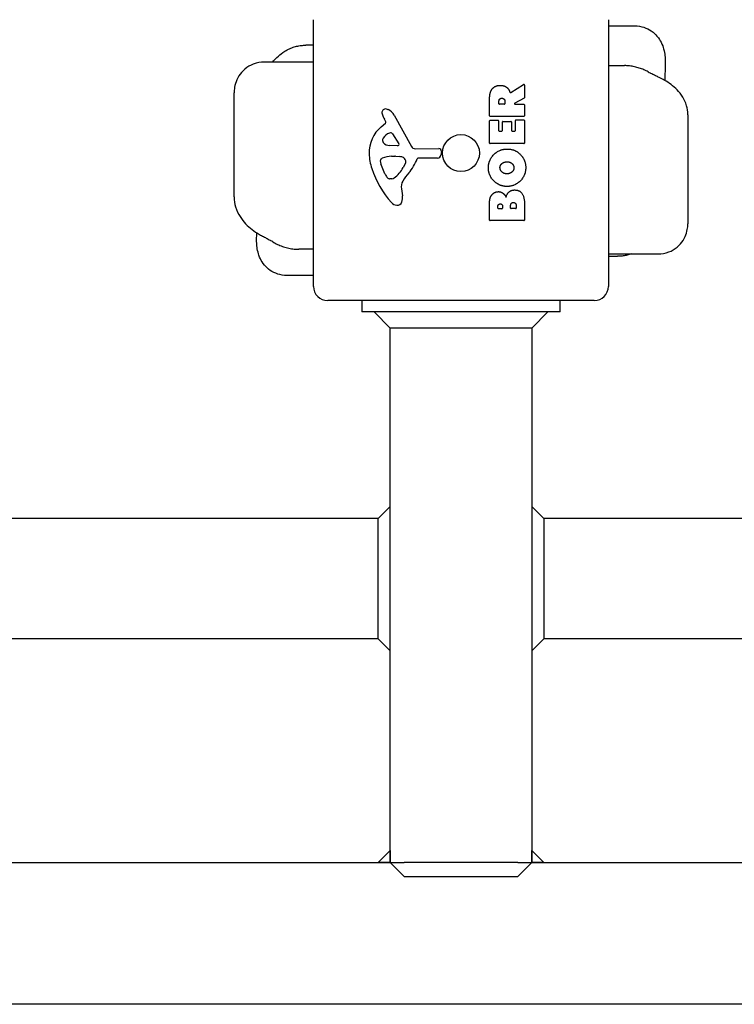
# Model space of a CAD drawing. Units: millimetres. Extents: x -3981 to 3981, y -3831 to 3839.
# Drawn here: x 444 to 696, y -1796 to -1449 of the extents above; entities that cross this region are included whole.
import ezdxf

# ---------------------------------------------------------------- set-up
doc = ezdxf.new("R2010")
doc.units = ezdxf.units.MM
doc.header["$LTSCALE"] = 100
doc.layers.add('SW_Toestellen', color=2, linetype='Continuous')

msp = doc.modelspace()

# ---------------------------------------------------------------- linework, layer by layer
at = {"layer": 'SW_Toestellen'}
for p, q in [((548, -1543.3), (548, -1449.3)), ((652, -1449.3), (652, -1543.3)), ((652, -1451.48), (661.33, -1451.48)), ((548, -1458.31), (545.28, -1458.31)), ((548, -1464.29), (530.54, -1464.29)), ((652, -1465.5), (657.62, -1465.5)), ((617.53, -1474.93), (622.08, -1472.18)), ((622.39, -1472.35), (622.39, -1476.79)), ((520, -1511.78), (520, -1475.12)), ((610.1, -1483.18), (610.1, -1477.04)), ((613.39, -1478.93), (613.39, -1478.18)), ((615.51, -1478.11), (615.51, -1478.93)), ((622.28, -1476.96), (618.97, -1478.75)), ((615.31, -1479.13), (613.59, -1479.13)), ((619.07, -1479.13), (622.19, -1479.13)), ((622.39, -1479.33), (622.39, -1483.18)), ((573.51, -1485.29), (573, -1484.36)), ((576.45, -1482.93), (582.52, -1493.99)), ((610.1, -1492.77), (610.1, -1484.92)), ((622.19, -1483.38), (610.3, -1483.38)), ((610.3, -1484.72), (613.08, -1484.72)), ((613.28, -1484.92), (613.28, -1488.36)), ((614.82, -1485.14), (617.61, -1485.14)), ((619.19, -1488.36), (619.19, -1484.81)), ((619.39, -1484.61), (622.19, -1484.61)), ((622.39, -1484.81), (622.39, -1492.77)), ((680, -1482.8), (680, -1521.3)), ((571.89, -1487.04), (573.42, -1485.78)), ((613.48, -1488.56), (614.42, -1488.56)), ((614.62, -1488.36), (614.62, -1485.34)), ((617.81, -1485.34), (617.81, -1488.36)), ((618.01, -1488.56), (618.99, -1488.56)), ((575.86, -1489.57), (578.07, -1493.04)), ((577.66, -1493.76), (574.81, -1493.67)), ((583.85, -1494.77), (592.2, -1494.72)), ((622.19, -1492.97), (610.3, -1492.97)), ((575.45, -1497.44), (576.69, -1497.44)), ((576.9, -1497.45), (578.46, -1497.56)), ((591.74, -1498.07), (585, -1498.07)), ((593.1, -1495.74), (592.93, -1497.03)), ((573.19, -1503.58), (571.77, -1500.16)), ((580.48, -1499.82), (579.61, -1501.41)), ((575.57, -1505.4), (574.81, -1505.4)), ((578.99, -1508.89), (579.38, -1511.38)), ((610.1, -1519.92), (610.1, -1513.5)), ((613.01, -1515.71), (613.01, -1515.13)), ((614.47, -1515.91), (613.21, -1515.91)), ((614.67, -1515.06), (614.67, -1515.71)), ((617.52, -1515.69), (617.52, -1514.87)), ((619.28, -1515.89), (617.72, -1515.89)), ((619.48, -1514.8), (619.48, -1515.69)), ((622.39, -1514.2), (622.39, -1519.92)), ((622.19, -1520.12), (610.3, -1520.12)), ((548, -1530.23), (542.79, -1530.23)), ((652, -1531.84), (669.65, -1531.84)), ((652, -1532.7), (655.24, -1532.7)), ((548, -1539.45), (538.57, -1539.45)), ((647, -1548.3), (553, -1548.3)), ((565, -1548.3), (565, -1552.3)), ((635, -1552.3), (635, -1548.3)), ((575, -1552.3), (565, -1552.3)), ((569.34, -1552.3), (575, -1557.96)), ((625, -1552.3), (575, -1552.3)), ((635, -1552.3), (625, -1552.3)), ((630.66, -1552.3), (625, -1557.96)), ((575, -1746.3), (575, -1557.96)), ((580, -1557.96), (575, -1557.96)), ((620, -1557.96), (580, -1557.96)), ((625, -1557.96), (620, -1557.96)), ((625, -1557.96), (625, -1746.3)), ((570.76, -1625.1), (575, -1620.86)), ((629.24, -1625.1), (625, -1620.86)), ((570.76, -1625.1), (235.16, -1625.1)), ((570.76, -1667.5), (570.76, -1625.1)), ((865.99, -1625.1), (629.24, -1625.1)), ((629.24, -1625.1), (629.24, -1667.5)), ((570.76, -1667.5), (235.16, -1667.5)), ((570.76, -1667.5), (575, -1671.75)), ((629.24, -1667.5), (625, -1671.75)), ((865.99, -1667.5), (629.24, -1667.5)), ((570.76, -1746.3), (575, -1742.06)), ((575, -1742.06), (575, -1746.3)), ((629.24, -1746.3), (625, -1742.06)), ((625, -1746.3), (625, -1742.06)), ((-575, -1746.3), (575, -1746.3)), ((575, -1746.3), (570.76, -1746.3)), ((575, -1746.3), (580, -1746.3)), ((575, -1746.3), (580, -1751.3)), ((575, -1746.3), (580, -1746.3)), ((620, -1746.3), (580, -1746.3)), ((620, -1746.3), (580, -1746.3)), ((620, -1746.3), (625, -1746.3)), ((620, -1751.3), (625, -1746.3)), ((620, -1746.3), (625, -1746.3)), ((625, -1746.3), (1775, -1746.3)), ((629.24, -1746.3), (625, -1746.3)), ((580, -1751.3), (620, -1751.3)), ((1825, -1796.3), (-1825, -1796.3))]:
    msp.add_line(p, q, dxfattribs=at)
msp.add_circle((600, -1496.3), 6.5, dxfattribs=at)
for centre, radius, start, end in [((622.19, -1472.35), 0.2, 0, 121.1549), ((622.19, -1476.79), 0.2, 298.4065, 0), ((573.34, -1482.01), 1.21, 162.7179, 186.8811), ((573.39, -1482.03), 1.27, 72.1674, 162.7179), ((571.69, -1487.34), 6.85, 67.3888, 72.1674), ((572.65, -1485.01), 4.33, 28.7438, 67.3888), ((613.59, -1478.93), 0.2, 180, 270), ((615.31, -1478.93), 0.2, 270, 0), ((619.07, -1478.93), 0.2, 118.4065, 270), ((622.19, -1479.33), 0.2, 0, 90), ((574.92, -1481.82), 2.81, 186.8811, 200.2655), ((583.2, -1478.76), 11.64, 200.2655, 208.7438), ((610.3, -1483.18), 0.2, 180, 270), ((610.3, -1484.92), 0.2, 90, 180), ((613.08, -1484.92), 0.2, 0, 90), ((614.82, -1485.34), 0.2, 90, 180), ((617.61, -1485.34), 0.2, 0, 90), ((619.39, -1484.81), 0.2, 90, 180), ((622.19, -1483.18), 0.2, 270, 0), ((622.19, -1484.81), 0.2, 0, 90), ((579.34, -1496.11), 11.73, 129.3689, 182.1302), ((573.17, -1485.48), 0.391, 309.3689, 28.7438), ((613.48, -1488.36), 0.2, 180, 270), ((614.42, -1488.36), 0.2, 270, 0), ((618.01, -1488.36), 0.2, 180, 270), ((618.99, -1488.36), 0.2, 270, 0), ((573.58, -1491.8), 1.25, 146.4075, 218.9493), ((576.73, -1493.89), 5.03, 112.4006, 146.4075), ((575.14, -1490.03), 0.856, 32.4938, 112.4006), ((574.9, -1490.73), 2.94, 218.9493, 268.2808), ((577.68, -1493.29), 0.47, 268.2808, 32.4938), ((583.84, -1493.27), 1.51, 208.7438, 270.391), ((592.21, -1495.62), 0.903, 352.5394, 90.391), ((610.3, -1492.77), 0.2, 180, 270), ((622.19, -1492.77), 0.2, 270, 0), ((585.94, -1495.86), 18.35, 182.1302, 198.8323), ((572.6, -1499.1), 1.04, 112.3905, 178.8881), ((575.73, -1506.68), 9.24, 91.6935, 112.3905), ((576.69, -1500.45), 3.01, 85.9397, 90), ((578.25, -1500.6), 3.04, 61.6277, 85.9397), ((578.89, -1499.41), 1.69, 358.1545, 61.6277), ((569.06, -1492.35), 16.64, 318.8223, 338.834), ((585, -1498.52), 0.452, 90, 158.834), ((591.74, -1496.87), 1.2, 270, 352.5394), ((602.46, -1490.23), 35.79, 198.8323, 221.023), ((574.23, -1499.13), 2.67, 178.8881, 202.6753), ((569.17, -1495.69), 11.91, 307.8686, 331.2927), ((579.78, -1499.44), 0.805, 331.2927, 358.1545), ((578.27, -1501.46), 5.5, 202.6753, 217.5187), ((575.29, -1503.74), 1.75, 217.5187, 249.0675), ((574.81, -1505.01), 0.391, 249.0675, 270), ((575.57, -1503.92), 1.47, 270, 307.8686), ((595.98, -1515.91), 19.13, 138.8223, 149.4322), ((583.03, -1508.26), 4.09, 149.4322, 188.9192), ((575.2, -1512.04), 4.23, 338.9789, 8.9192), ((577.56, -1511.89), 2.8, 221.023, 266.8903), ((577.51, -1512.92), 1.76, 266.8903, 338.9789), ((613.21, -1515.71), 0.2, 180, 270), ((614.47, -1515.71), 0.2, 270, 0), ((617.72, -1515.69), 0.2, 180, 270), ((619.28, -1515.69), 0.2, 270, 0), ((610.3, -1519.92), 0.2, 180, 270), ((622.19, -1519.92), 0.2, 270, 0), ((553, -1543.3), 5, 180, 270), ((647, -1543.3), 5, 270, 0)]:
    msp.add_arc(centre, radius, start, end, dxfattribs=at)
for centre, major_axis, ratio, start_param, end_param in [((1035.8, 14.37), (875.53, -1531.21), 0.767708, 5.387984, 5.388461), ((164.17, -2910.17), (-1022.83, 1436.31), 0.730822, 5.255888, 5.256365)]:
    msp.add_ellipse(centre, major_axis=major_axis, ratio=ratio, start_param=start_param, end_param=end_param, dxfattribs=at)
for points, knots in [([(661.33, -1451.48), (662.43, -1451.48), (663.52, -1451.67), (665.51, -1452.31), (666.39, -1452.78), (668.01, -1453.88), (668.64, -1454.52), (669.84, -1455.91), (670.25, -1456.61), (671.06, -1458.19), (671.29, -1458.93), (671.71, -1460.48), (671.84, -1461.22), (672.01, -1462.7), (672.05, -1463.41), (672.08, -1464.82), (672.06, -1465.53), (672.02, -1466.21), (672.02, -1466.22), (672.02, -1466.22)], [2.4514532, 2.4514532, 2.4514532, 2.4514532, 2.4831072, 2.4831072, 2.5175828, 2.5175828, 2.5618012, 2.5618012, 2.6268248, 2.6268248, 2.7318895, 2.7318895, 2.8721957, 2.8721957, 3.012502, 3.012502, 3.1528082, 3.1528082, 3.1529845, 3.1529845, 3.1529845, 3.1529845]), ([(537.17, -1460.9), (537.67, -1460.54), (538.19, -1460.22), (539.26, -1459.65), (539.81, -1459.4), (540.92, -1458.98), (541.48, -1458.82), (542.59, -1458.55), (543.14, -1458.46), (544.22, -1458.34), (544.75, -1458.31), (545.28, -1458.31)], [0, 0, 0, 0, 0.0733063, 0.0733063, 0.1466126, 0.1466126, 0.2199188, 0.2199188, 0.2932251, 0.2932251, 0.3665314, 0.3665314, 0.3665314, 0.3665314]), ([(530.54, -1464.29), (529.4, -1464.29), (528.09, -1464.48), (525.72, -1465.39), (524.68, -1466), (522.94, -1467.46), (522.24, -1468.29), (521.1, -1470.07), (520.72, -1471), (520.21, -1472.71), (520.09, -1473.48), (520.01, -1474.5), (520, -1474.82), (520, -1475.12)], [0.2263362, 0.2263362, 0.2263362, 0.2263362, 0.2927631, 0.2927631, 0.3457302, 0.3457302, 0.3977563, 0.3977563, 0.4585789, 0.4585789, 0.5251328, 0.5251328, 0.5591055, 0.5591055, 0.5591055, 0.5591055]), ([(533.52, -1464.29), (534.02, -1463.68), (534.55, -1463.13), (535.76, -1461.98), (536.46, -1461.42), (537.17, -1460.9)], [5.0848871, 5.0848871, 5.0848871, 5.0848871, 5.1792301, 5.1792301, 5.2959404, 5.2959404, 5.2959404, 5.2959404]), ([(666.03, -1467.69), (665.52, -1467.42), (665, -1467.17), (663.95, -1466.72), (663.42, -1466.52), (662.33, -1466.17), (661.77, -1466.01), (660.63, -1465.77), (660.06, -1465.67), (658.86, -1465.53), (658.25, -1465.5), (657.62, -1465.5)], [-2.0123818, -2.0123818, -2.0123818, -2.0123818, -1.845608, -1.845608, -1.6788343, -1.6788343, -1.5120605, -1.5120605, -1.3452868, -1.3452868, -1.178513, -1.178513, -1.178513, -1.178513]), ([(669.92, -1469.67), (669.7, -1469.57), (669.48, -1469.47), (669.04, -1469.26), (668.83, -1469.16), (668.4, -1468.95), (668.18, -1468.84), (667.75, -1468.62), (667.54, -1468.51), (667.12, -1468.29), (666.91, -1468.18), (666.7, -1468.06)], [-1.2540911, -1.2540911, -1.2540911, -1.2540911, -1.2292653, -1.2292653, -1.2044395, -1.2044395, -1.1796136, -1.1796136, -1.1547878, -1.1547878, -1.129962, -1.129962, -1.129962, -1.129962]), ([(680, -1482.8), (680, -1481.58), (679.8, -1480.52), (679.19, -1478.4), (678.72, -1477.46), (677.6, -1475.61), (676.93, -1474.8), (675.56, -1473.36), (674.85, -1472.74), (673.35, -1471.59), (672.55, -1471.07), (671.13, -1470.26), (670.54, -1469.96), (669.92, -1469.67)], [6.5262462, 6.5262462, 6.5262462, 6.5262462, 6.6317991, 6.6317991, 6.7740065, 6.7740065, 6.961512, 6.961512, 7.1490175, 7.1490175, 7.336523, 7.336523, 7.4637737, 7.4637737, 7.4637737, 7.4637737]), ([(617.24, -1474.83), (617.25, -1474.85), (617.27, -1474.87), (617.3, -1474.91), (617.32, -1474.93), (617.37, -1474.95), (617.4, -1474.96), (617.44, -1474.96), (617.46, -1474.96), (617.5, -1474.95), (617.52, -1474.94), (617.53, -1474.93)], [0, 0, 0, 0, 0.00781289, 0.00781289, 0.01562578, 0.01562578, 0.02343867, 0.02343867, 0.02938866, 0.02938866, 0.03533865, 0.03533865, 0.03533865, 0.03533865]), ([(520, -1511.78), (520, -1513.08), (520.21, -1514.25), (520.92, -1516.63), (521.48, -1517.73), (522.69, -1519.66), (523.36, -1520.49), (524.77, -1521.98), (525.52, -1522.66), (527.14, -1523.9), (528, -1524.47), (529.17, -1525.13), (529.43, -1525.27), (529.7, -1525.4)], [6.5262462, 6.5262462, 6.5262462, 6.5262462, 6.6630312, 6.6630312, 6.8482676, 6.8482676, 7.0357732, 7.0357732, 7.2232787, 7.2232787, 7.4107842, 7.4107842, 7.4637737, 7.4637737, 7.4637737, 7.4637737]), ([(669.65, -1531.84), (670.73, -1531.84), (672.01, -1531.66), (674.35, -1530.77), (675.38, -1530.18), (677.1, -1528.74), (677.8, -1527.92), (678.91, -1526.19), (679.29, -1525.3), (679.79, -1523.64), (679.91, -1522.9), (679.99, -1521.91), (680, -1521.6), (680, -1521.3)], [0.2947462, 0.2947462, 0.2947462, 0.2947462, 0.3476181, 0.3476181, 0.3893324, 0.3893324, 0.4299387, 0.4299387, 0.4774179, 0.4774179, 0.5302897, 0.5302897, 0.5591055, 0.5591055, 0.5591055, 0.5591055]), ([(538.57, -1539.45), (537.47, -1539.45), (536.38, -1539.26), (534.37, -1538.61), (533.48, -1538.14), (531.87, -1537.02), (531.22, -1536.38), (530.03, -1534.96), (529.62, -1534.25), (528.83, -1532.67), (528.61, -1531.93), (528.22, -1530.43), (528.11, -1529.71), (527.97, -1528.32), (527.94, -1527.68), (527.93, -1526.41), (527.95, -1525.8), (527.98, -1525.2)], [2.503683, 2.503683, 2.503683, 2.503683, 2.5348986, 2.5348986, 2.5683867, 2.5683867, 2.6107803, 2.6107803, 2.6719355, 2.6719355, 2.7696369, 2.7696369, 2.8994972, 2.8994972, 3.0293575, 3.0293575, 3.1529845, 3.1529845, 3.1529845, 3.1529845]), ([(529.7, -1525.4), (529.92, -1525.52), (530.15, -1525.64), (530.59, -1525.87), (530.81, -1525.99), (531.25, -1526.23), (531.47, -1526.35), (531.91, -1526.59), (532.12, -1526.71), (532.56, -1526.96), (532.77, -1527.09), (532.98, -1527.21)], [-1.2540911, -1.2540911, -1.2540911, -1.2540911, -1.2292653, -1.2292653, -1.2044395, -1.2044395, -1.1796136, -1.1796136, -1.1547878, -1.1547878, -1.129962, -1.129962, -1.129962, -1.129962]), ([(533.66, -1527.61), (534.19, -1527.93), (534.74, -1528.22), (535.86, -1528.75), (536.43, -1528.98), (537.6, -1529.4), (538.2, -1529.58), (539.44, -1529.89), (540.07, -1530.01), (541.39, -1530.18), (542.07, -1530.23), (542.79, -1530.23)], [-2.0123818, -2.0123818, -2.0123818, -2.0123818, -1.8249612, -1.8249612, -1.6375406, -1.6375406, -1.45012, -1.45012, -1.2626994, -1.2626994, -1.0752788, -1.0752788, -1.0752788, -1.0752788]), ([(660.03, -1531.84), (659.77, -1531.93), (659.52, -1532.02), (658.8, -1532.24), (658.34, -1532.36), (657.42, -1532.53), (656.97, -1532.6), (656.09, -1532.68), (655.66, -1532.7), (655.24, -1532.7)], [0.0831631, 0.0831631, 0.0831631, 0.0831631, 0.1148301, 0.1148301, 0.1722452, 0.1722452, 0.2296602, 0.2296602, 0.2870753, 0.2870753, 0.2870753, 0.2870753])]:
    msp.add_open_spline(points, degree=3, knots=knots, dxfattribs=at)
for points, degree in [([(672.02, -1466.22), (671.93, -1467.75), (671.89, -1469.28), (671.89, -1470.69)], 3), ([(610.1, -1477.04), (610.1, -1475.08), (610.88, -1473.91)], 2), ([(610.88, -1473.91), (611.81, -1472.48), (613.83, -1472.45)], 2), ([(613.83, -1472.45), (615.17, -1472.41), (616.06, -1473.11)], 2), ([(616.06, -1473.11), (616.71, -1473.58), (617.06, -1474.39)], 2), ([(617.06, -1474.39), (617.18, -1474.66), (617.24, -1474.83)], 2), ([(613.39, -1478.18), (613.39, -1477.04), (614.37, -1476.99)], 2), ([(614.37, -1476.99), (614.89, -1476.95), (615.51, -1477.62), (615.51, -1478.11)], 2), ([(609.67, -1501.52), (609.66, -1498.81), (613.53, -1494.88), (616.23, -1494.88)], 2), ([(616.23, -1494.88), (619.14, -1494.88), (621.03, -1496.87)], 2), ([(621.03, -1496.87), (622.89, -1498.81), (622.84, -1501.59)], 2), ([(616.18, -1508.07), (613.49, -1508.04), (609.68, -1504.2), (609.67, -1501.52)], 2), ([(613.76, -1501.49), (613.72, -1500.58), (614.48, -1499.97)], 2), ([(616.31, -1503.63), (615.31, -1503.66), (613.79, -1502.46), (613.76, -1501.49)], 2), ([(614.48, -1499.97), (615.17, -1499.41), (616.16, -1499.39)], 2), ([(616.16, -1499.39), (617.14, -1499.35), (617.87, -1499.9)], 2), ([(622.84, -1501.59), (622.79, -1504.3), (618.88, -1508.1), (616.18, -1508.07)], 2), ([(617.87, -1499.9), (618.65, -1500.49), (618.67, -1501.45)], 2), ([(618.67, -1501.45), (618.69, -1502.41), (617.96, -1503.01)], 2), ([(617.96, -1503.01), (617.29, -1503.59), (616.31, -1503.63)], 2), ([(615.9, -1511.86), (616.59, -1509.33), (618.87, -1509.32)], 2), ([(618.87, -1509.32), (622.39, -1509.3), (622.39, -1514.2)], 2), ([(610.1, -1513.5), (610.1, -1512.06), (610.89, -1511.05)], 2), ([(610.89, -1511.05), (611.76, -1509.96), (613.17, -1509.91)], 2), ([(613.17, -1509.91), (614.08, -1509.88), (614.85, -1510.47)], 2), ([(614.85, -1510.47), (615.55, -1511), (615.9, -1511.86)], 2), ([(613.01, -1515.13), (613.01, -1514.73), (613.47, -1514.22), (613.83, -1514.2)], 2), ([(613.83, -1514.2), (614.18, -1514.19), (614.67, -1514.71), (614.67, -1515.06)], 2), ([(617.52, -1514.87), (617.52, -1513.76), (618.46, -1513.72)], 2), ([(618.46, -1513.72), (618.89, -1513.7), (619.48, -1514.35), (619.48, -1514.8)], 2), ([(527.98, -1525.2), (528, -1524.95), (528.01, -1524.71), (528.02, -1524.46)], 3)]:
    msp.add_open_spline(points, degree=degree, dxfattribs=at)

doc.saveas('drawing.dxf')
